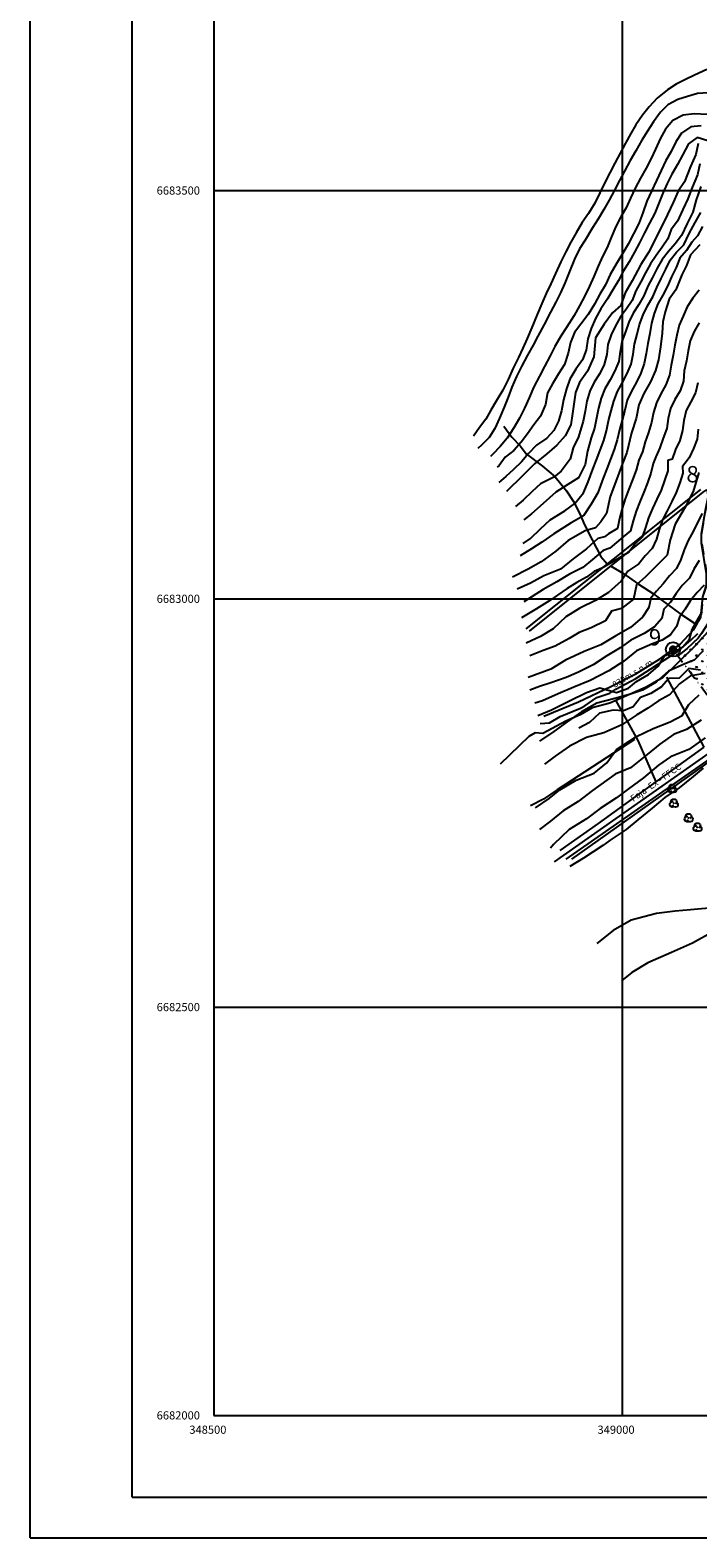
# Model space of a CAD drawing. Extents: x 334084 to 352050, y 6675341 to 6684650.
# Drawn here: x 348275 to 349093, y 6681850 to 6683696 of the extents above; entities that cross this region are included whole.
import ezdxf
from ezdxf.enums import TextEntityAlignment as Align

# ---------------------------------------------------------------- set-up
doc = ezdxf.new("R2010")
doc.units = 0
doc.header["$LTSCALE"] = 25
doc.header["$MEASUREMENT"] = 0
doc.linetypes.add('DASHDOT', pattern=[1, 0.5, -0.25, 0, -0.25])
doc.linetypes.add('PHANTOM', pattern=[2.5, 1.25, -0.25, 0.25, -0.25, 0.25, -0.25])
doc.layers.get('0').update_dxf_attribs({"linetype": 'CONTINUOUS'})
for name, color, linetype in [('ARBOLITOS', 7, 'CONTINUOUS'), ('CAMINOS-SECUNDARIOS', 7, 'CONTINUOUS'), ('CERCOS', 7, 'CONTINUOUS'), ('CURVAS-INDICES', 8, 'CONTINUOUS'), ('CURVAS-SECUNDARIAS', 8, 'CONTINUOUS'), ('DRENAJE-PRINCIPAL', 7, 'CONTINUOUS'), ('DRENAJE-SECUNDARIO', 7, 'PHANTOM'), ('LETRA-LIM-URB', 10, 'CONTINUOUS'), ('LETRA2', 10, 'CONTINUOUS'), ('LETRA6', 10, 'CONTINUOUS'), ('LIMITE-URBANO', 5, 'DASHDOT'), ('ROTULOS-DE-CURVAS', 7, 'CONTINUOUS'), ('UTM', 7, 'CONTINUOUS'), ('VIA-SERVICIO', 1, 'CONTINUOUS'), ('Z-AV', 3, 'CONTINUOUS')]:
    doc.layers.add(name, color=color, linetype=linetype)
doc.styles.add('FINA', font='ARIAL.TTF')

# ---------------------------------------------------------------- blocks, each defined once
blk = doc.blocks.new('COD009', base_point=(334745.117757, 6675405.652478))
at = {"layer": 'ARBOLITOS'}
for p, q in [((334744.690358, 6675405.240445), (334745.532437, 6675406.001743)), ((334744.717471, 6675406.051954), (334745.476689, 6675405.226768))]:
    blk.add_line(p, q, dxfattribs=at)
for points in [[(334744.777119, 6675401.032653), (334742.915205, 6675400.943448), (334741.153564, 6675401.85274), (334740.235406, 6675403.685897), (334740.36558, 6675405.454573), (334741.430993, 6675407.039175), (334744.091046, 6675407.964665)], [(334741.480889, 6675407.084431), (334742.191932, 6675409.396974), (334743.863234, 6675410.65193), (334746.44882, 6675410.631763), (334748.368221, 6675409.133847), (334748.716269, 6675406.987797), (334747.129443, 6675404.592377)], [(334748.716269, 6675406.987797), (334750.113632, 6675405.311345), (334750.008142, 6675402.918427), (334749.076357, 6675401.381288), (334747.139444, 6675400.707888), (334744.777119, 6675401.032653), (334743.47335, 6675403.440458)]]:
    blk.add_lwpolyline(points, dxfattribs=at)
blk.add_lwpolyline([(334745.242966, 6675405.443796), (334744.875687, 6675405.427102), (334744.858992, 6675405.877853), (334745.226386, 6675405.89146)], close=True, dxfattribs=at)

msp = doc.modelspace()

# ---------------------------------------------------------------- hatches: boundary and pattern name
at = {"layer": 'Z-AV'}
h = msp.add_hatch(dxfattribs=at)
h.set_pattern_fill('GRASS', color=256, scale=10, style=0)
h.paths.add_polyline_path([(349320.71, 6683115.06), (349306.74, 6683138.3), (349259.58, 6683120.49), (349216.06, 6683102.79), (349198.45, 6683098.41), (349181.29, 6683070.5), (349152.09, 6683020.57), (349144.7, 6683004.12), (349120.92, 6682983.31), (349115.23, 6682980.02), (349105.52, 6682970.05), (349097.52, 6682957.62), (349093.26, 6682951.94), (349080, 6682939.03), (349072.05, 6682933.07), (349068.27, 6682930.36), (349136.2, 6682840.32), (349167.54, 6682862.16), (349201.99, 6682887.54), (349204.88, 6682883.36), (349283.89, 6682940.53), (349393.37, 6683018.69), (349524.37, 6683109.9), (349533.93, 6683114.96), (349534.55, 6683134.76), (349531.95, 6683143.68), (349488.77, 6683147.73), (349449.71, 6683147.99), (349403.34, 6683150), (349377.63, 6683145.97), (349358.48, 6683139.43), (349341.84, 6683132.38)])

# ---------------------------------------------------------------- linework, layer by layer
for q in [(348275, 6684650), (352050, 6681850)]:
    msp.add_line((348275, 6681850), q)
at = {"layer": 'CAMINOS-SECUNDARIOS'}
for points in [[(349096.29, 6683134.02, 848.63), (348882.09, 6682963.23, 863.67)], [(348904.24, 6682856.16, 830.27), (348946.57, 6682873.86, 829.22), (348986.34, 6682892.46, 829.26), (349016.99, 6682907.95, 830.12), (349045.9, 6682926, 830.29), (349071.23, 6682944.31, 830.36), (349087.03, 6682961.51, 830.52), (349089.66, 6682966.09, 830.53), (349096.61, 6682977.46, 830.53), (349098.91, 6683002.34, 832.26), (349103.43, 6683016.73, 834.99), (349103.68, 6683030.62, 836.96), (349097.58, 6683068.07, 839.9), (349097.42, 6683080.05, 841.32), (349102.55, 6683110.5, 843.54), (349105.55, 6683124.37, 845.51), (349105.12, 6683131.87, 846.89), (349102.7, 6683132.88, 847.56), (349098.84, 6683130.43, 848.63), (348886.13, 6682960.4, 863.67)], [(348899.63, 6682847.49, 830.53), (348911.04, 6682848.28, 830.4), (348924.41, 6682855.76, 829.73), (348949.04, 6682865.93, 829.1), (348954.36, 6682868.79, 829.1), (348969.16, 6682879.04, 829.16), (348985.11, 6682884.54, 829.58), (348992.63, 6682889.39, 829.58), (349016.91, 6682902.47, 829.55), (349035.42, 6682914.25, 829.55), (349067.97, 6682935.55, 830.14), (349084.27, 6682949.47, 830.01), (349093.08, 6682957.47, 829.38)], [(349195.72, 6682873.87, 803.4), (348916.82, 6682678.07, 799.72)], [(349142.02, 6682679.39, 798.3), (349163.98, 6682700.01, 799.09), (349175.73, 6682711.84, 799.32), (349178.19, 6682722.01, 799.91), (349234.19, 6682763.37, 799.91), (349255.19, 6682777.44, 800.43), (349252.43, 6682782.11, 800.56), (349191.84, 6682862.79, 801.8), (348931.24, 6682680.98, 799.48)]]:
    msp.add_polyline3d(points, dxfattribs=at)
at = {"layer": 'CERCOS'}
for points in [[(349191.39, 6682880.59, 807.25), (349149.62, 6682927.51, 815.71), (349122.64, 6682958.49, 825.56), (349116.98, 6682963.13, 826.76), (349110.51, 6682963.51, 828.5), (349109.38, 6682964.14, 828.51), (349089.4, 6682941.89, 828.54), (349050.02, 6682903.75, 826.32), (349029.69, 6682891.62, 826.32), (348985.01, 6682872.25, 827.52), (348963.28, 6682866.54, 828), (348948.59, 6682858.05, 828.78), (348931.05, 6682850.14, 829.07), (348902.86, 6682834.97, 830.32), (348893.54, 6682835.92, 828.84), (348885.68, 6682831.36, 827.34), (348850.55, 6682797.6, 825.8)], [(349054.54, 6682903.87, 825.52), (349100.25, 6682818.44, 804.89)], [(348991.99, 6682875.8, 828.24), (349019.53, 6682826.49, 814.47), (349041.57, 6682775.94, 803.9)], [(348938.37, 6682680.99, 801.67), (349199.27, 6682865.96, 804.95), (349199.74, 6682864.84, 805.5), (349265.93, 6682775.41, 802.25)], [(349015.47, 6682827.87, 815.45), (348920.77, 6682766.18, 813.81), (348903.9, 6682754.61, 813.72), (348887.79, 6682746.41, 813.49)], [(349100.15, 6682818.38, 805.86), (349043.17, 6682777.1, 804.63), (348970.81, 6682724.87, 801.93), (348924.01, 6682691.96, 800.62)]]:
    msp.add_polyline3d(points, dxfattribs=at)
at = {"layer": 'CURVAS-INDICES'}
for points in [[(349103.86, 6683648.17, 925), (349088.96, 6683641.46, 925), (349077.61, 6683636.08, 925), (349066.26, 6683630.18, 925), (349055.82, 6683623.17, 925), (349043.14, 6683613.06, 925), (349033.13, 6683602.5, 925), (349024.91, 6683592.21, 925), (349017.08, 6683580.66, 925), (349010.77, 6683569.77, 925), (349004.47, 6683557.87, 925), (348997.79, 6683545.7, 925), (348991.38, 6683533.41, 925), (348985.45, 6683522.4, 925), (348978.67, 6683508.97, 925), (348973, 6683497.07, 925), (348966.84, 6683484.66, 925), (348959.04, 6683471.71, 925), (348951.33, 6683460.68, 925), (348943.77, 6683448.24, 925), (348937.33, 6683436.97, 925), (348931.54, 6683425.58, 925), (348925.26, 6683412.79, 925), (348918.61, 6683398.46, 925), (348912.84, 6683385.8, 925), (348907.05, 6683374.03, 925), (348901.78, 6683361.51, 925), (348896.14, 6683348.34, 925), (348889.39, 6683332.37, 925), (348883.63, 6683318.69, 925), (348878.6, 6683306.93, 925), (348873.19, 6683295.55, 925), (348866.66, 6683282.5, 925), (348860.39, 6683268.44, 925), (348854.11, 6683255.39, 925), (348845.68, 6683241.92, 925), (348839.24, 6683231.16, 925), (348833.18, 6683220.02, 925), (348825.47, 6683209.61, 925), (348818.13, 6683199.34, 925)], [(349093.31, 6683557.72, 900.02), (349090.57, 6683544.2, 900), (349083.78, 6683529.38, 900), (349076.64, 6683510.7, 900), (349068.84, 6683499.31, 900), (349062.83, 6683485.52, 899.99), (349052.61, 6683463.85, 899.99), (349044.88, 6683448.66, 899.99), (349038.8, 6683436.77, 899.99), (349032.59, 6683424.18, 899.99), (349023.17, 6683409.38, 899.99), (349012.51, 6683389.28, 899.99), (349003.83, 6683374.79, 899.99), (348998.48, 6683359.19, 899.99), (348988.37, 6683350.08, 899.99), (348978.11, 6683336.25, 899.99), (348967.57, 6683319.47, 899.99), (348965.56, 6683296.39, 899.99), (348957.58, 6683278.7, 899.99), (348947.77, 6683264.83, 899.99), (348942.85, 6683252.77, 899.99), (348939.32, 6683227.11, 899.99), (348937.18, 6683213.04, 899.99), (348930.55, 6683199.78, 899.99), (348920.24, 6683188, 899.99), (348907.72, 6683177.68, 899.99), (348892.99, 6683165.16, 899.99), (348878.26, 6683150.43, 899.99), (348858.37, 6683131.28, 899.99)], [(349095.41, 6683433.54, 875), (349083.89, 6683421.15, 875), (349079.1, 6683408.27, 875), (349073.32, 6683396.72, 875), (349066.05, 6683378.47, 875), (349057.73, 6683367.16, 875), (349052.77, 6683351.59, 875), (349050.1, 6683339.36, 875), (349049.21, 6683325.48, 875), (349047.15, 6683308.7, 875), (349044.7, 6683292.86, 875), (349041.16, 6683279.62, 875), (349034.86, 6683265.68, 875), (349026.73, 6683251.42, 875), (349020.81, 6683237.63, 875), (349017.48, 6683220.77, 875), (349011.77, 6683203.36, 875), (349005.9, 6683179.13, 875), (349000.63, 6683165.83, 875), (348991.27, 6683140.59, 875), (348985.6, 6683125.16, 875), (348980.85, 6683104.44, 875), (348974.01, 6683094.45, 875), (348967.38, 6683087.08, 875), (348954.86, 6683083.4, 875), (348934.24, 6683071.61, 875), (348918.77, 6683058.35, 875), (348901.09, 6683045.1, 875), (348884.89, 6683036.26, 875), (348865.73, 6683026.68, 875)], [(349094.16, 6683154.5, 850.02), (349087.29, 6683131.59, 850.02), (349077.22, 6683112.17, 850.02), (349065.08, 6683091.45, 850.02), (349058.81, 6683072.29, 850.02), (349055.26, 6683053.37, 850.02), (349041.09, 6683039.01, 850.02), (349028.82, 6683026.81, 850.02), (349017.89, 6683017.11, 849.99), (349013.91, 6682999.73, 849.99), (348999.46, 6682988.08, 849.99), (348987.09, 6682984.92, 849.99), (348979.86, 6682973.19, 849.99), (348962.18, 6682964.57, 849.99), (348947.66, 6682958.77, 849.99), (348935.09, 6682951.57, 849.99), (348918.15, 6682941.99, 849.99), (348903.42, 6682936.84, 849.99), (348887.21, 6682930.21, 849.99)], [(349099.3, 6682936.11, 825), (349088.57, 6682924.92, 825), (349076.82, 6682920.29, 825), (349057.05, 6682911.47, 825), (349041.9, 6682897.8, 825), (349024.96, 6682888.22, 825), (349010.23, 6682883.06, 825), (348991.08, 6682877.91, 825), (348968.98, 6682872.01, 825), (348950.56, 6682861.7, 825), (348932.88, 6682849.18, 825), (348916.68, 6682837.39, 825), (348899, 6682825.61, 825)], [(349099.57, 6682792.79, 800.01), (349087.04, 6682782.48, 800.01), (349070.1, 6682768.49, 800.01), (349052.42, 6682756.7, 800.01), (349036.95, 6682743.44, 800.01), (349019.28, 6682729.45, 800.01), (349005.28, 6682717.66, 800.01), (348985.39, 6682704.4, 800.01), (348976.55, 6682697.77, 800.01), (348952.98, 6682682.3, 800.01), (348936.04, 6682671.99, 800.01)]]:
    msp.add_polyline3d(points, dxfattribs=at)
at = {"layer": 'CURVAS-SECUNDARIAS'}
for points in [[(349105.7, 6683619.5, 920), (349092.49, 6683618.66, 920), (349080.34, 6683615.3, 920), (349068.46, 6683611.43, 920), (349056.1, 6683604.89, 920), (349047.09, 6683595.86, 920), (349038.63, 6683584.3, 920), (349031.18, 6683572.63, 920), (349024.49, 6683561.61, 920), (349017.07, 6683548.8, 920), (349010.13, 6683536.88, 920), (349003.09, 6683523.82, 920), (348996.79, 6683512.42, 920), (348990.75, 6683500.27, 920), (348984.33, 6683488.36, 920), (348977.9, 6683476.71, 920), (348971.33, 6683465.81, 920), (348963.88, 6683454.4, 920), (348954.71, 6683439.4, 920), (348947.89, 6683428.5, 920), (348941.73, 6683415.84, 920), (348935.86, 6683400.89, 920), (348929.86, 6683386.7, 920), (348924.58, 6683374.69, 920), (348918.91, 6683363.43, 920), (348912.36, 6683351.01, 920), (348904.72, 6683335.78, 920), (348897.06, 6683321.82, 920), (348891.13, 6683310.68, 920), (348884.2, 6683298.39, 920), (348876.92, 6683284.44, 920), (348870.88, 6683272.28, 920), (348864.98, 6683259.24, 920), (348860.35, 6683246.85, 920), (348855.7, 6683234.84, 920), (348850.07, 6683221.17, 920), (348844.29, 6683208.64, 920), (348837.22, 6683197.61, 920), (348828.34, 6683188.46, 920), (348823.32, 6683183.94, 920)], [(349104.33, 6683592.95, 915), (349088.31, 6683593.84, 915), (349075.11, 6683592.23, 915), (349062.12, 6683585.81, 915), (349053.39, 6683575.14, 915), (349047.21, 6683563.99, 915), (349041.06, 6683550.7, 915), (349035.64, 6683539.31, 915), (349029.6, 6683527.41, 915), (349022.55, 6683514.98, 915), (349016.25, 6683503.08, 915), (349010.34, 6683490.8, 915), (349005.06, 6683478.78, 915), (348998.76, 6683467.64, 915), (348992.46, 6683455.99, 915), (348986.82, 6683442.44, 915), (348981.67, 6683430.43, 915), (348976.25, 6683419.04, 915), (348970.97, 6683407.53, 915), (348965.32, 6683394.62, 915), (348960.04, 6683382.99, 915), (348954.38, 6683371.09, 915), (348947.96, 6683358.67, 915), (348941.28, 6683346.76, 915), (348932.1, 6683332.27, 915), (348925.15, 6683321.5, 915), (348917.72, 6683309.07, 915), (348911.8, 6683297.55, 915), (348905.26, 6683284.62, 915), (348898.96, 6683272.85, 915), (348892.05, 6683259.53, 915), (348886.16, 6683246.11, 915), (348880.76, 6683233.59, 915), (348874.6, 6683221.05, 915), (348867.54, 6683209.38, 915), (348859.22, 6683196.56, 915), (348850.74, 6683186.65, 915), (348841.86, 6683177.12, 915), (348838.73, 6683174.15, 915)], [(349096.8, 6683579.12, 910), (349084.23, 6683577.9, 910), (349073.04, 6683570.11, 910), (349065.83, 6683559.46, 910), (349060.04, 6683547.69, 910), (349053.86, 6683536.8, 910), (349047.95, 6683524.4, 910), (349042.42, 6683512.12, 910), (349036.02, 6683499.07, 910), (349030.36, 6683486.79, 910), (349025.49, 6683472.88, 910), (349020.74, 6683459.47, 910), (349013.95, 6683446.8, 910), (349007.66, 6683434.39, 910), (349000.85, 6683423.11, 910), (348992.66, 6683409.9, 910), (348985.49, 6683396.97, 910), (348979.59, 6683384.56, 910), (348973.03, 6683372.9, 910), (348966.48, 6683361, 910), (348958.55, 6683348.05, 910), (348949.45, 6683336.23, 910), (348941.86, 6683325.95, 910), (348937.09, 6683313.69, 910), (348933.86, 6683300.94, 910), (348929.51, 6683286.78, 910), (348922.18, 6683275.37, 910), (348914.74, 6683263.44, 910), (348908.82, 6683252.31, 910), (348906.24, 6683238.05, 910), (348900.11, 6683223.6, 910), (348891.89, 6683212.94, 910), (348884.05, 6683202.15, 910), (348876.58, 6683191.75, 910), (348867.34, 6683181.45, 910), (348857.04, 6683173.54, 910), (348849.7, 6683163.27, 910), (348846.94, 6683161.32, 910)], [(349105.09, 6683560.84, 905), (349092.19, 6683564.82, 905), (349081.38, 6683557.16, 905), (349074.22, 6683543.47, 905), (349067.92, 6683531.94, 905), (349061.11, 6683520.16, 905), (349055.31, 6683508.64, 905), (349049.91, 6683496.62, 905), (349045.14, 6683484.49, 905), (349040.12, 6683472.09, 905), (349033.7, 6683460.18, 905), (349027.53, 6683448.28, 905), (349021.24, 6683436.12, 905), (349015.32, 6683424.35, 905), (349008.76, 6683412.82, 905), (349001.94, 6683401.67, 905), (348995.65, 6683389.64, 905), (348988.84, 6683378.23, 905), (348982.27, 6683367.46, 905), (348973.94, 6683355.14, 905), (348967.52, 6683343.11, 905), (348962.12, 6683330.84, 905), (348958.12, 6683318.21, 905), (348956.05, 6683304.59, 905), (348951.53, 6683292.71, 905), (348943.57, 6683281.16, 905), (348936.26, 6683269.11, 905), (348932.13, 6683256.99, 905), (348928.27, 6683243.6, 905), (348925.94, 6683230.23, 905), (348922.32, 6683217.6, 905), (348916.53, 6683206.09, 905), (348907.9, 6683196.68, 905), (348895.2, 6683188.11, 905), (348885.44, 6683177.92, 905), (348876.7, 6683167.88, 905), (348866.94, 6683158.34, 905), (348857.54, 6683149.94, 905), (348849.26, 6683142.44, 905)], [(349095.16, 6683532.63, 895), (349092.51, 6683519.36, 895), (349085.99, 6683503.52, 895), (349085.99, 6683503.52, 895), (349080.48, 6683490.01, 895), (349074.31, 6683476.78, 895), (349068.14, 6683462.68, 895), (349060.2, 6683452.09, 895), (349056.02, 6683440.99, 895), (349049.3, 6683430.47, 895), (349041.92, 6683420.39, 895), (349034.75, 6683410.16, 895), (349028.84, 6683399.15, 895), (349023.01, 6683388.1, 895), (349016.93, 6683377.18, 895), (349012.5, 6683365.5, 895), (349005.49, 6683355.32, 895), (348998.28, 6683345.18, 895), (348992.22, 6683334.32, 895), (348986.57, 6683323.17, 895), (348982.83, 6683311.45, 895), (348981.46, 6683299.03, 895), (348978.02, 6683287.15, 895), (348972.79, 6683275.8, 895), (348966.06, 6683265.28, 895), (348960.53, 6683254.15, 895), (348956.97, 6683242.2, 895), (348954.82, 6683229.89, 895), (348952.59, 6683217.6, 895), (348946.76, 6683198.31, 895), (348940.13, 6683185.05, 895), (348936.45, 6683171.06, 895), (348925.4, 6683156.32, 895), (348916.56, 6683148.96, 895), (348900.35, 6683140.85, 895), (348890.04, 6683131.28, 895), (348878.99, 6683120.97, 895), (348869.42, 6683112.86, 895)], [(349096.66, 6683504.87, 890), (349090.81, 6683488.64, 890), (349086.76, 6683473.39, 890), (349079.69, 6683459.68, 890), (349072.75, 6683444.79, 890), (349065.2, 6683434.87, 890), (349057.11, 6683425.35, 890), (349049.24, 6683415.65, 890), (349042.87, 6683404.95, 890), (349037.45, 6683393.69, 890), (349031.5, 6683382.7, 890), (349026.8, 6683371.13, 890), (349020.64, 6683360.3, 890), (349013.79, 6683349.86, 890), (349008.28, 6683338.66, 890), (349004.09, 6683326.95, 890), (348999.63, 6683315.28, 890), (348997.91, 6683302.92, 890), (348995.94, 6683290.59, 890), (348991.03, 6683279.12, 890), (348985.3, 6683268.03, 890), (348978.86, 6683257.32, 890), (348974.47, 6683245.68, 890), (348971.2, 6683233.62, 890), (348968.72, 6683221.38, 890), (348966.2, 6683209.14, 890), (348962.26, 6683197.28, 890), (348957.81, 6683180.63, 890), (348954.86, 6683164.43, 890), (348946.76, 6683148.22, 890), (348933.5, 6683140.12, 890), (348918.77, 6683130.54, 890), (348903.3, 6683116.55, 890), (348889.3, 6683104.02, 890), (348879.73, 6683096.66, 890)], [(348878.99, 6683067.93, 885), (348887.83, 6683073.82, 885), (348900.35, 6683085.61, 885), (348912.14, 6683096.66, 885), (348929.82, 6683107.71, 885), (348942.34, 6683116.55, 885), (348952.65, 6683129.81, 885), (348958.55, 6683143.06, 885), (348964.41, 6683158.69, 885), (348968.82, 6683170.38, 885), (348973.24, 6683182.07, 885), (348977.7, 6683193.75, 885), (348981.02, 6683205.79, 885), (348983.53, 6683218.03, 885), (348986.68, 6683230.13, 885), (348989.93, 6683242.2, 885), (348994.29, 6683253.84, 885), (349000.43, 6683264.72, 885), (349006.17, 6683275.81, 885), (349011.1, 6683287.28, 885), (349013.51, 6683299.54, 885), (349015.15, 6683311.93, 885), (349018.57, 6683323.95, 885), (349021.49, 6683336.05, 885), (349025.9, 6683347.72, 885), (349031.21, 6683359, 885), (349037.63, 6683369.72, 885), (349042.79, 6683381.06, 885), (349048.08, 6683392.38, 885), (349053.72, 6683403.52, 885), (349058.99, 6683414.82, 885), (349066.9, 6683424.49, 885), (349075.66, 6683433.39, 885), (349082.34, 6683447.31, 885), (349089.42, 6683461.01, 885), (349096.49, 6683472.95, 885)], [(349098.7, 6683456.15, 880), (349092.51, 6683444.65, 880), (349085.44, 6683436.7, 880), (349079.05, 6683426.67, 880), (349070.92, 6683417.19, 880), (349066.25, 6683405.6, 880), (349060.62, 6683394.44, 880), (349055.69, 6683382.96, 880), (349050.17, 6683371.82, 880), (349043.91, 6683361.07, 880), (349039.4, 6683349.43, 880), (349036, 6683337.42, 880), (349034.19, 6683325.07, 880), (349031.75, 6683312.81, 880), (349029.7, 6683300.49, 880), (349027.29, 6683288.24, 880), (349023.12, 6683276.51, 880), (349017.66, 6683265.28, 880), (349011.52, 6683254.39, 880), (349006.2, 6683243.08, 880), (349003.43, 6683230.89, 880), (349000.04, 6683218.87, 880), (348996.82, 6683206.8, 880), (348994.01, 6683194.62, 880), (348990.35, 6683182.69, 880), (348985.85, 6683171.03, 880), (348981.46, 6683159.32, 880), (348977.09, 6683147.61, 880), (348970.33, 6683129.81, 880), (348962.23, 6683115.81, 880), (348952.65, 6683101.81, 880), (348937.92, 6683092.98, 880), (348916.56, 6683079.72, 880), (348901.83, 6683069.4, 880), (348889.3, 6683061.3, 880), (348875.31, 6683052.46, 880)], [(349094.54, 6683377.85, 870), (349086.63, 6683368.21, 870), (349079.97, 6683357.77, 870), (349074.93, 6683346.34, 870), (349069.98, 6683334.93, 870), (349067.13, 6683322.78, 870), (349064.9, 6683310.54, 870), (349062.84, 6683298.22, 870), (349060.38, 6683285.97, 870), (349058.01, 6683273.72, 870), (349053.57, 6683262.07, 870), (349047.72, 6683251.08, 870), (349042.09, 6683239.96, 870), (349038.47, 6683228.04, 870), (349036.32, 6683215.73, 870), (349032.48, 6683203.87, 870), (349028.47, 6683192.05, 870), (349025.16, 6683180, 870), (349020.49, 6683169.6, 870), (349017.18, 6683157.59, 870), (349013, 6683145.81, 870), (349008.53, 6683134.14, 870), (349003.91, 6683122.53, 870), (349000.21, 6683110.59, 870), (348996.93, 6683098.53, 870), (348994.32, 6683086.31, 870), (348983.59, 6683079.72, 870), (348978.43, 6683076.03, 870), (348970.33, 6683073.82, 870), (348956.34, 6683061.3, 870), (348940.13, 6683048.78, 870), (348924.66, 6683036.26, 870), (348904.04, 6683028.15, 870), (348887.83, 6683019.31, 870), (348871.63, 6683011.95, 870)], [(349094.33, 6683337.93, 865), (349088.33, 6683327.22, 865), (349083.43, 6683315.89, 865), (349081.21, 6683303.59, 865), (349078.92, 6683291.3, 865), (349076.19, 6683279.11, 865), (349075.3, 6683266.67, 865), (349071.29, 6683254.86, 865), (349064.82, 6683244.17, 865), (349059.55, 6683232.9, 865), (349056.66, 6683220.78, 865), (349054.8, 6683208.42, 865), (349050.59, 6683196.71, 865), (349046.16, 6683185.03, 865), (349041.56, 6683173.91, 865), (349038.08, 6683165.88, 865), (349035.44, 6683153.79, 865), (349031.43, 6683141.96, 865), (349026.71, 6683130.4, 865), (349021.8, 6683118.9, 865), (349017.33, 6683107.23, 865), (349013.51, 6683095.34, 865), (349010.56, 6683083.19, 865), (349001.36, 6683075.76, 865), (348985.06, 6683062.04, 865), (348976.96, 6683059.09, 865), (348963.7, 6683048.04, 865), (348951.92, 6683038.47, 865), (348935.71, 6683030.36, 865), (348920.24, 6683020.79, 865), (348903.3, 6683011.21, 865), (348879.73, 6682996.48, 865)], [(349093.02, 6683264.46, 860), (349090.18, 6683252.41, 860), (349084.51, 6683241.42, 860), (349078.56, 6683230.52, 860), (349075.59, 6683218.4, 860), (349073.94, 6683206.01, 860), (349070.73, 6683194.07, 860), (349065.53, 6683182.7, 860), (349061.3, 6683170.94, 860), (349056.25, 6683169.25, 860), (349055.99, 6683156.87, 860), (349052.13, 6683144.98, 860), (349047.89, 6683133.24, 860), (349042.62, 6683121.91, 860), (349037.4, 6683110.55, 860), (349032.36, 6683099.12, 860), (349028.7, 6683087.18, 860), (349024.9, 6683075.4, 860), (349016.05, 6683067.16, 860), (349008.39, 6683057.3, 860), (348996.85, 6683050.25, 860), (348987.27, 6683044.36, 860), (348975.49, 6683037.73, 860), (348965.91, 6683033.31, 860), (348956.34, 6683026.68, 860), (348944.55, 6683020.05, 860), (348932.76, 6683012.69, 860), (348920.98, 6683004.58, 860), (348911.4, 6682997.95, 860), (348895.2, 6682987.64, 860), (348876.78, 6682976.59, 860)], [(349093.47, 6683207.92, 855), (349092.07, 6683195.5, 855), (349087.42, 6683184.04, 855), (349082.13, 6683172.72, 855), (349077.09, 6683165.81, 855), (349073.98, 6683162.09, 855), (349074.5, 6683153.82, 855), (349070.78, 6683141.89, 855), (349066.45, 6683130.2, 855), (349060.93, 6683118.98, 855), (349055.24, 6683107.86, 855), (349049.53, 6683096.74, 855), (349045.43, 6683084.96, 855), (349042.06, 6683072.93, 855), (349037.12, 6683061.52, 855), (349028.57, 6683052.44, 855), (349020.73, 6683042.74, 855), (349007.16, 6683034.05, 855), (348999.06, 6683021.52, 855), (348983.59, 6683007.53, 855), (348967.38, 6682997.95, 855), (348948.23, 6682988.38, 855), (348931.29, 6682978.07, 855), (348915.82, 6682963.33, 855), (348900.35, 6682953.76, 855), (348882.68, 6682945.65, 855)], [(349098.22, 6683104.65, 845), (349092.54, 6683093.54, 845), (349087.19, 6683082.24, 845), (349081.12, 6683071.33, 845), (349076.34, 6683059.79, 845), (349071.87, 6683048.25, 845), (349066.63, 6683037.31, 845), (349058.07, 6683028.2, 845), (349050.41, 6683018.35, 845), (349042.22, 6683009.38, 845), (349035.21, 6683000.97, 845), (349032.83, 6682989.56, 845), (349024.96, 6682977.35, 845), (349010.23, 6682964.83, 845), (348992.55, 6682954.51, 845), (348974.13, 6682943.46, 845), (348953.51, 6682935.36, 845), (348930.67, 6682925.05, 845), (348913, 6682914, 845), (348885, 6682903.69, 845)], [(349094.45, 6683046.92, 840), (349087.95, 6683036.44, 840), (349082.58, 6683025.2, 840), (349073.77, 6683016.41, 840), (349066.22, 6683006.47, 840), (349059.59, 6682995.88, 840), (349051.06, 6682987.46, 840), (349048.93, 6682975.73, 840), (349039.69, 6682965.56, 840), (349027.17, 6682957.46, 840), (349010.96, 6682949.36, 840), (348997.7, 6682939.78, 840), (348981.5, 6682930.21, 840), (348964.56, 6682919.16, 840), (348946.88, 6682910.32, 840), (348931.41, 6682903.69, 840), (348913, 6682897.06, 840), (348899, 6682892.64, 840), (348887.21, 6682888.22, 840)], [(349100.5, 6683016.63, 835), (349091.89, 6683007.76, 835), (349084.1, 6682998, 835), (349077.51, 6682987.39, 835), (349070.26, 6682977.49, 835), (349066.94, 6682965.89, 835), (349059.59, 6682956, 835), (349049.02, 6682949.47, 835), (349037.48, 6682944.67, 835), (349017.59, 6682936.1, 835), (349002.12, 6682923.58, 835), (348983.71, 6682911.79, 835), (348960.87, 6682900, 835), (348940.99, 6682891.9, 835), (348921.83, 6682883.8, 835), (348902.68, 6682874.96, 835), (348893.11, 6682872.01, 835)], [(348896.79, 6682857.28, 830), (348913.73, 6682863.91, 830), (348935.83, 6682874.96, 830), (348956.45, 6682885.27, 830), (348972.66, 6682891.17, 830), (348982.97, 6682888.22, 830), (348993.29, 6682885.27, 830), (349008.02, 6682890.43, 830), (349017.59, 6682898.53, 830), (349032.33, 6682907.37, 830), (349044.11, 6682917.68, 830), (349052.24, 6682930.29, 830), (349063.73, 6682935.2, 830), (349074.67, 6682941.08, 830), (349082.7, 6682950.61, 830), (349086.03, 6682962.46, 830), (349092.05, 6682973.32, 830), (349098.23, 6682984.18, 830)], [(349101.86, 6682908.38, 820.01), (349083.73, 6682905.47, 820.01), (349070.4, 6682895.82, 820.01), (349058.11, 6682882.33, 820.01), (349044.85, 6682874.96, 820.01), (349031.59, 6682866.12, 820.01), (349018.33, 6682858.02, 820.01), (348999.91, 6682845.5, 820.01), (348977.82, 6682835.92, 820.01), (348956.45, 6682830.03, 820.01), (348935.83, 6682819.72, 820.01), (348918.15, 6682807.19, 820.01), (348904.89, 6682797.62, 820.01)], [(348893.84, 6682743.84, 815.01), (348910.79, 6682755.63, 815.01), (348924.04, 6682765.94, 815.01), (348943.93, 6682777.73, 815.01), (348966.03, 6682786.57, 815.01), (348981.5, 6682799.09, 815.01), (348993.29, 6682815.3, 815.01), (349017.59, 6682831.5, 815.01), (349038.22, 6682841.08, 815.01), (349058.84, 6682849.18, 815.01), (349073.57, 6682857.28, 815.01), (349081.77, 6682870.42, 815.01), (349094.53, 6682882.45, 815.01)], [(349096.97, 6682851.39, 810), (349079.12, 6682840.1, 810), (349063.26, 6682833.71, 810), (349046.32, 6682821.92, 810), (349030.85, 6682809.4, 810), (349010.23, 6682793.2, 810), (348991.81, 6682785.09, 810), (348963.82, 6682765.21, 810), (348946.14, 6682751.95, 810), (348927.73, 6682740.16, 810), (348912.26, 6682727.64, 810), (348899, 6682717.33, 810)], [(349101.81, 6682829.62, 804.97), (349081.68, 6682815.3, 804.97), (349059.58, 6682806.46, 804.97), (349044.85, 6682796.14, 804.97), (349026.43, 6682780.67, 804.97), (349008.02, 6682767.42, 804.97), (348993.29, 6682756.37, 804.97), (348973.4, 6682743.11, 804.97), (348956.45, 6682730.59, 804.97), (348935.09, 6682717.33, 804.97), (348915.94, 6682698.91, 804.97), (348912.26, 6682694.49, 804.97)], [(349115.77, 6682621.9, 794.98), (349084.1, 6682618.96, 794.98), (349064.94, 6682617.48, 794.98), (349042.11, 6682614.54, 794.98), (349011.17, 6682606.43, 794.98), (348989.07, 6682593.91, 794.98), (348969.19, 6682577.71, 794.98)], [(349112.82, 6682593.17, 790.02), (349086.31, 6682578.44, 790.02), (349060.53, 6682566.66, 790.02), (349031.8, 6682554.13, 790.02), (349011.91, 6682542.35, 790.02), (348999.39, 6682532.04, 790.02)]]:
    msp.add_polyline3d(points, dxfattribs=at)
at = {"layer": 'DRENAJE-PRINCIPAL'}
msp.add_polyline3d([(349095.97, 6682912.44, 823.42), (349081.86, 6682914.46, 823.42), (349069.95, 6682903, 823.42), (349057.19, 6682902.31, 823.42), (349048.35, 6682892.34, 823.42), (349035.29, 6682884.11, 823.42), (349022.55, 6682879.28, 823.42), (349013.7, 6682867.78, 823.42), (349002.03, 6682862.96, 823.42), (348988.99, 6682863.46, 823.42), (348972.45, 6682859.9, 823.42), (348960.27, 6682848.55, 823.42), (348947.3, 6682841.67, 823.42)], dxfattribs=at)
at = {"layer": 'DRENAJE-SECUNDARIO'}
for points in [[(348855.36, 6683211.63, 916.42), (348864.86, 6683197.89, 912.64), (348875.61, 6683186.84, 905.86), (348882.6, 6683177.38, 902.13), (348902.57, 6683162.64, 897.22), (348918.23, 6683149.25, 892.58), (348932.01, 6683132.04, 887.65), (348940.41, 6683119.37, 880.26), (348948.57, 6683103.11, 873.62), (348953.9, 6683090.48, 872.47), (348963.64, 6683072.04, 867.53), (348973.9, 6683051.84, 860.53), (348981.85, 6683042.77, 857.81)], [(348985.99, 6683040.22, 857.81), (349001.09, 6683031.22, 852.74), (349020.17, 6683017.95, 845.92), (349038.71, 6683005.97, 838.18), (349049.11, 6682997.83, 836.25), (349070.83, 6682981.93, 832.14), (349091.09, 6682968.44, 828.54)]]:
    msp.add_polyline3d(points, dxfattribs=at)
at = {"layer": 'LETRA-LIM-URB', "const_width": 5, "flags": 128}
msp.add_lwpolyline([(349060.01, 6682938.01, 1), (349065.01, 6682938.01, 1)], format="xyb", close=True, dxfattribs=at)
at = {"layer": 'LETRA-LIM-URB'}
msp.add_circle((349062.51, 6682938), 8.75, dxfattribs=at)
at = {"layer": 'LETRA6'}
for q in [(348400, 6684600), (352000, 6681900)]:
    msp.add_line((348400, 6681900), q, dxfattribs=at)
at = {"layer": 'LIMITE-URBANO', "flags": 128}
msp.add_lwpolyline([(350234.68, 6683183.3), (350130.69, 6683291.05), (350128.75, 6683290.78), (350091.88, 6683286.93), (350066.39, 6683283.91), (350035.04, 6683278.74), (350017.25, 6683273.67), (350003.3, 6683266.9), (349992.94, 6683263.02), (349947.74, 6683251.73), (349893.58, 6683238.26), (349850, 6683225.74), (349850, 6683589.23), (349847.25, 6683587.94), (349835.33, 6683591.39), (349822.98, 6683593.24), (349811.36, 6683590.72), (349799.44, 6683587.22), (349787.69, 6683583.02), (349775.92, 6683578.89), (349763.86, 6683575.6), (349751.5, 6683573.73), (349739.04, 6683573.48), (349726.54, 6683573.46), (349714.04, 6683573.28), (349701.54, 6683573.38), (349689.06, 6683573.91), (349676.56, 6683573.72), (349664.08, 6683574.12), (349651.64, 6683575.33), (349637.17, 6683579.17), (349622.52, 6683585.78), (349611.19, 6683591.04), (349599.13, 6683594.3), (349587.01, 6683597.37), (349574.75, 6683599.79), (349562.33, 6683601.14), (349549.94, 6683601.76), (349537.73, 6683599.16), (349525.53, 6683596.47), (349513.63, 6683592.93), (349501.43, 6683591.07), (349489.56, 6683587.41), (349480.45, 6683578.87), (349468.74, 6683566.83), (349460.07, 6683555.02), (349453.08, 6683544.82), (349448.46, 6683533.2), (349441.75, 6683522.69), (349434.82, 6683512.38), (349427.38, 6683502.37), (349418.44, 6683493.75), (349408.97, 6683485.65), (349399.17, 6683477.89), (349389.07, 6683470.56), (349378.71, 6683463.6), (349368.41, 6683456.57), (349357.63, 6683450.23), (349346.13, 6683445.63), (349334.86, 6683440.66), (349325.94, 6683431.93), (349316.71, 6683424.13), (349307.39, 6683415.82), (349296.61, 6683409.71), (349284.93, 6683406.49), (349272.45, 6683406.74), (349259.96, 6683406.18), (349247.49, 6683406.29), (349235.16, 6683405.53), (349222.94, 6683403.14), (349211.53, 6683398.07), (349202.01, 6683390), (349193.44, 6683380.98), (349188.76, 6683375.84), (349105.12, 6683131.87), (349105.55, 6683124.37), (349103.87, 6683115.77), (349102.55, 6683110.5), (349097.42, 6683080.05), (349097.58, 6683068.07), (349103.68, 6683030.62), (349103.43, 6683016.73), (349098.91, 6683002.34), (349096.61, 6682977.46), (349091.09, 6682968.44), (349087.03, 6682961.51), (349071.23, 6682944.31), (349062.51, 6682938), (349322.5, 6682593.39), (349345.08, 6682605.08), (349363.51, 6682614.28), (349385.87, 6682625.08), (349417.44, 6682641.18), (349444.75, 6682656.5), (349489.8, 6682687.25), (349526.55, 6682711.22), (349556.2, 6682730.78), (349580.54, 6682746.38), (349614.79, 6682770.94), (349652.27, 6682797.89), (349680.59, 6682818.26), (349717.28, 6682861.11), (349750, 6682916.33), (349767.74, 6682946.76), (349776.51, 6682961.04, -0.1196738), (349802.48, 6682985.01, -0.0116534), (349830.97, 6682999.98, -0.0016294), (349861.43, 6683014.97, 0.0379365), (349919.4, 6683048.91, -0.0590105), (349935.62, 6683057.52, 0.098058), (349956.1, 6683070.51, -0.0867284), (349990.57, 6683093.48, -0.1590229), (350000.57, 6683094.48, 0.1196837), (350023.04, 6683094.97, -0.0165275), (350064.01, 6683104.46, -0.0108236), (350095.48, 6683109.94, 0.1118033), (350134.97, 6683125.43, 0.0170606), (350166.43, 6683148.4, -0.0272824), (350196.41, 6683169.35, -0.0003045), (350206.9, 6683175.86, -0.0612405), (350216.58, 6683180.32, -0.0535832), (350228.72, 6683182.81, -0.0066362), (350234.68, 6683183.3, -0.0066362)], format="xyb", close=True, dxfattribs=at)
at = {"layer": 'UTM'}
for p, q in [((348500, 6684500), (348500, 6682000)), ((348500, 6682000), (351000, 6682000))]:
    msp.add_line(p, q, dxfattribs=at)
for points in [[(349000, 6684500), (349000, 6682000)], [(348500, 6683500), (351000, 6683500)], [(348500, 6683000), (351000, 6683000)], [(348500, 6682500), (351000, 6682500)]]:
    msp.add_lwpolyline(points, dxfattribs=at)
at = {"layer": 'VIA-SERVICIO'}
msp.add_lwpolyline([(349198.45, 6683098.41), (349181.29, 6683070.5), (349152.09, 6683020.57), (349144.7, 6683004.12), (349120.92, 6682983.31), (349115.23, 6682980.02), (349105.52, 6682970.05), (349097.52, 6682957.62), (349093.26, 6682951.94), (349080, 6682939.03), (349072.05, 6682933.07), (349068.27, 6682930.36)], dxfattribs=at)

# ---------------------------------------------------------------- block references
at = {"layer": 'ARBOLITOS'}
for p in [(349061.42, 6682767.58, 802.31), (349063.53, 6682749.69, 802.28), (349081.59, 6682731.63, 802.16), (349092.5, 6682720.21, 802.16)]:
    msp.add_blockref('COD009', p, dxfattribs=at)

# ---------------------------------------------------------------- texts
at = {"layer": 'LETRA-LIM-URB', "style": 'FINA'}
for s, p in [('8', (349086.45, 6683150.05)), ('9', (349040.45, 6682950.23))]:
    msp.add_text(s, height=20, dxfattribs=at).set_placement(p, align=Align.MIDDLE)
at = {"layer": 'LETRA2', "style": 'FINA'}
msp.add_text('Faja  Ex - FFCC', height=8, rotation=34.80477, dxfattribs=at).set_placement((349043.67, 6682771.87), align=Align.CENTER)
at = {"layer": 'ROTULOS-DE-CURVAS'}
msp.add_text('830m.s.n.m.', height=7.5, rotation=31.77323, dxfattribs=at).set_placement((348991.18, 6682890.79, -44.71))
at = {"layer": 'UTM'}
for s, p in [('6683500', (348430, 6683495)), ('6683000', (348430, 6682995)), ('6682500', (348430, 6682495)), ('6682000', (348430, 6681995)), ('348500', (348470, 6681977.44)), ('349000', (348970, 6681977.44))]:
    msp.add_text(s, height=10, dxfattribs=at).set_placement(p)

doc.saveas('drawing.dxf')
